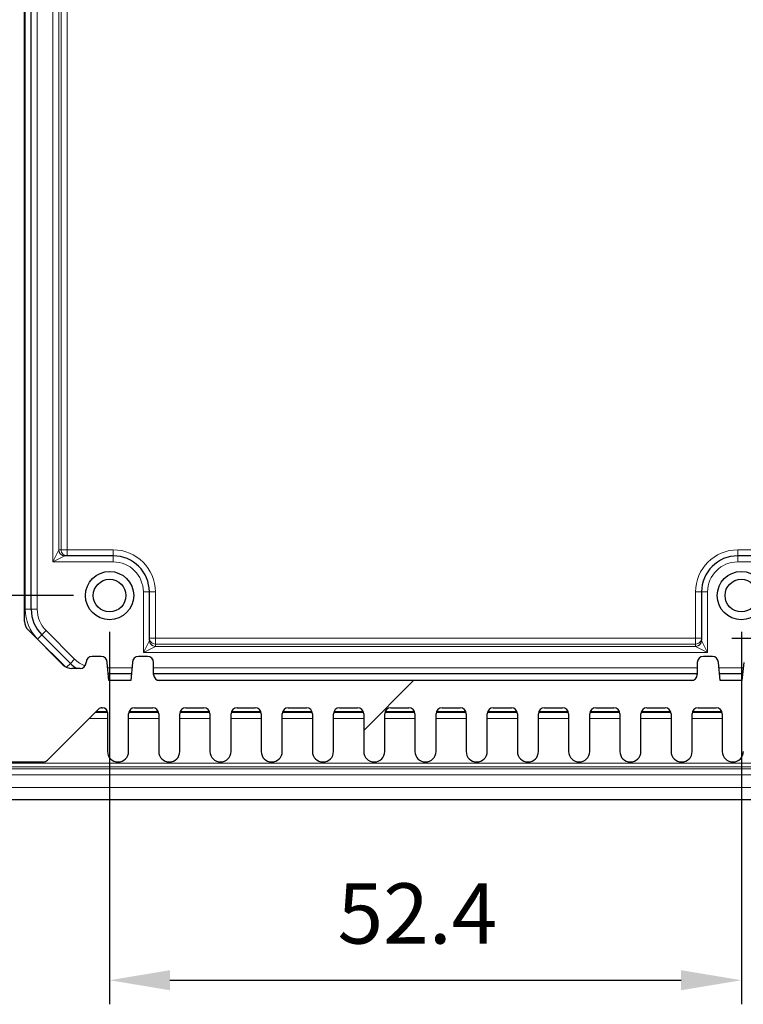
# Model space of a CAD drawing. Units: millimetres. Extents: x 5 to 292, y 5 to 205.
# Drawn here: x 117 to 134, y 118 to 142 of the extents above; entities that cross this region are included whole.
import ezdxf

# ---------------------------------------------------------------- set-up
doc = ezdxf.new("R2010")
doc.units = ezdxf.units.MM
doc.layers.add('FORMAT', color=7, linetype='Continuous')
doc.layers.add('VISIBLE_(ISO)', color=179, linetype='Continuous', lineweight=30)
doc.layers.add('VISIBLE_NARROW_(ISO)', color=179, linetype='Continuous', lineweight=15)
doc.styles.add('SLDTEXTSTYLE0', font='TXT', dxfattribs={"width": 0.7})
doc.dimstyles.new('SLDDIMSTYLE2', dxfattribs={"dimtxt": 1.428571, "dimasz": 3.556, "dimexe": 0, "dimexo": 0.0625, "dimgap": 0.357143, "dimtad": 1, "dimdec": 1, "dimlfac": 3.5, "dimrnd": 1e-09, "dimzin": 12, "dimdsep": 46, "dimtxsty": 'SLDTEXTSTYLE0', "dimblk1": 'NONE', "dimblk2": 'NONE', "dimsah": 1, "dimcen": 0.09, "dimadec": 0, "dimazin": 3, "dimtfac": 1, "dimtofl": 0, "dimtmove": 0, "dimatfit": 3, "dimldrblk": 'NONE', "dimfxl": 0, "dimfrac": 2, "dimtolj": 1, "dimtzin": 12, "dimarcsym": 0})

# ---------------------------------------------------------------- blocks, each defined once
blk = doc.blocks.new('_D_2')
at = {"layer": 'FORMAT', "color": 7}
for p, q in [((118.721, 127.083), (118.721, 118.255)), ((133.693, 127.083), (133.693, 118.255)), ((120.15, 118.826), (132.264, 118.826))]:
    blk.add_line(p, q, dxfattribs=at)
for points in [[(120.15, 119.064), (120.15, 118.588), (118.721, 118.826)], [(132.264, 119.064), (132.264, 118.588), (133.693, 118.826)]]:
    blk.add_solid(points, dxfattribs=at)
at = {"layer": 'FORMAT', "color": 7, "insert": (124.123, 121.122), "char_height": 1.4286, "attachment_point": 1, "style": 'SLDTEXTSTYLE0'}
blk.add_mtext('52.4', dxfattribs=at)
blk = doc.blocks.new('_NONE')
blk = doc.blocks.new('_D_3')
at = {"layer": 'FORMAT', "color": 7}
for p, q in [((117.864, 142.912), (109.591, 142.912)), ((110.163, 141.483), (110.163, 129.369)), ((117.864, 127.94), (109.591, 127.94))]:
    blk.add_line(p, q, dxfattribs=at)
for points in [[(109.924, 141.483), (110.401, 141.483), (110.163, 142.912)], [(109.924, 129.369), (110.401, 129.369), (110.163, 127.94)]]:
    blk.add_solid(points, dxfattribs=at)
at = {"layer": 'FORMAT', "color": 7, "insert": (107.866, 133.742), "char_height": 1.4286, "attachment_point": 1, "rotation": 90, "style": 'SLDTEXTSTYLE0'}
blk.add_mtext('52.4', dxfattribs=at)
blk = doc.blocks.new('_D_4')
at = {"layer": 'FORMAT', "color": 7}
for p, q in [((133.464, 143.917), (146.856, 143.917)), ((146.284, 142.488), (146.284, 128.364)), ((133.464, 126.935), (146.856, 126.935))]:
    blk.add_line(p, q, dxfattribs=at)
for points in [[(146.046, 142.488), (146.523, 142.488), (146.284, 143.917)], [(146.046, 128.364), (146.523, 128.364), (146.284, 126.935)]]:
    blk.add_solid(points, dxfattribs=at)
at = {"layer": 'FORMAT', "color": 7, "insert": (143.988, 133.742), "char_height": 1.4286, "attachment_point": 1, "rotation": 90, "style": 'SLDTEXTSTYLE0'}
blk.add_mtext('59.4', dxfattribs=at)

msp = doc.modelspace()

# ---------------------------------------------------------------- hatches: boundary and pattern name
h = msp.add_hatch()
h.set_pattern_fill('ANSI31', scale=14.514, style=0)
edge = h.paths.add_edge_path(flags=0)
edge.add_ellipse((133.87378597, 125.16896662), major_axis=(-0.11428571, 0), ratio=1, start_angle=225, end_angle=270)
edge.add_line((133.87378597, 125.28325233), (133.85683895, 125.28325233))
edge.add_ellipse((133.85683895, 125.16896662), major_axis=(-0.11428571, 0), ratio=1, start_angle=270, end_angle=360)
edge.add_line((133.74255324, 125.16896662), (133.74255324, 124.24753805))
edge.add_ellipse((133.49255324, 124.24753805), major_axis=(0, -0.25), ratio=1, start_angle=-90, end_angle=90, ccw=False)
edge.add_line((133.24255324, 124.24753805), (133.24255324, 125.14039519))
edge.add_ellipse((133.09969609, 125.14039519), major_axis=(-0.14285714, 0), ratio=1, start_angle=180, end_angle=270)
edge.add_line((133.09969609, 125.28325233), (132.67112466, 125.28325233))
edge.add_ellipse((132.67112466, 125.14039519), major_axis=(0, -0.14285714), ratio=1, start_angle=180, end_angle=270)
edge.add_line((132.52826752, 125.14039519), (132.52826752, 124.24753805))
edge.add_ellipse((132.27826752, 124.24753805), major_axis=(0, -0.25), ratio=1, start_angle=-90, end_angle=90, ccw=False)
edge.add_line((132.02826752, 124.24753805), (132.02826752, 125.14039519))
edge.add_ellipse((131.88541038, 125.14039519), major_axis=(-0.14285714, 0), ratio=1, start_angle=180, end_angle=270)
edge.add_line((131.88541038, 125.28325233), (131.45683895, 125.28325233))
edge.add_ellipse((131.45683895, 125.14039519), major_axis=(0, -0.14285714), ratio=1, start_angle=180, end_angle=270)
edge.add_line((131.31398181, 125.14039519), (131.31398181, 124.24753805))
edge.add_ellipse((131.06398181, 124.24753805), major_axis=(0, -0.25), ratio=1, start_angle=-90, end_angle=90, ccw=False)
edge.add_line((130.81398181, 124.24753805), (130.81398181, 125.14039519))
edge.add_ellipse((130.67112466, 125.14039519), major_axis=(-0.14285714, 0), ratio=1, start_angle=180, end_angle=270)
edge.add_line((130.67112466, 125.28325233), (130.24255324, 125.28325233))
edge.add_ellipse((130.24255324, 125.14039519), major_axis=(0, -0.14285714), ratio=1, start_angle=180, end_angle=270)
edge.add_line((130.09969609, 125.14039519), (130.09969609, 124.24753805))
edge.add_ellipse((129.84969609, 124.24753805), major_axis=(0, -0.25), ratio=1, start_angle=-90, end_angle=90, ccw=False)
edge.add_line((129.59969609, 124.24753805), (129.59969609, 125.14039519))
edge.add_ellipse((129.45683895, 125.14039519), major_axis=(-0.14285714, 0), ratio=1, start_angle=180, end_angle=270)
edge.add_line((129.45683895, 125.28325233), (129.02826752, 125.28325233))
edge.add_ellipse((129.02826752, 125.14039519), major_axis=(0, -0.14285714), ratio=1, start_angle=180, end_angle=270)
edge.add_line((128.88541038, 125.14039519), (128.88541038, 124.24753805))
edge.add_ellipse((128.63541038, 124.24753805), major_axis=(0, -0.25), ratio=1, start_angle=-90, end_angle=90, ccw=False)
edge.add_line((128.38541038, 124.24753805), (128.38541038, 125.14039519))
edge.add_ellipse((128.24255324, 125.14039519), major_axis=(-0.14285714, 0), ratio=1, start_angle=180, end_angle=270)
edge.add_line((128.24255324, 125.28325233), (127.81398181, 125.28325233))
edge.add_ellipse((127.81398181, 125.14039519), major_axis=(0, -0.14285714), ratio=1, start_angle=180, end_angle=270)
edge.add_line((127.67112466, 125.14039519), (127.67112466, 124.24753805))
edge.add_ellipse((127.42112466, 124.24753805), major_axis=(0, -0.25), ratio=1, start_angle=-90, end_angle=90, ccw=False)
edge.add_line((127.17112466, 124.24753805), (127.17112466, 125.14039519))
edge.add_ellipse((127.02826752, 125.14039519), major_axis=(-0.14285714, 0), ratio=1, start_angle=180, end_angle=270)
edge.add_line((127.02826752, 125.28325233), (126.59969609, 125.28325233))
edge.add_ellipse((126.59969609, 125.14039519), major_axis=(0, -0.14285714), ratio=1, start_angle=180, end_angle=270)
edge.add_line((126.45683895, 125.14039519), (126.45683895, 124.24753805))
edge.add_ellipse((126.20683895, 124.24753805), major_axis=(0, -0.25), ratio=1, start_angle=-90, end_angle=90, ccw=False)
edge.add_line((125.95683895, 124.24753805), (125.95683895, 125.14039519))
edge.add_ellipse((125.81398181, 125.14039519), major_axis=(-0.14285714, 0), ratio=1, start_angle=180, end_angle=270)
edge.add_line((125.81398181, 125.28325233), (125.38541038, 125.28325233))
edge.add_ellipse((125.38541038, 125.14039519), major_axis=(0, -0.14285714), ratio=1, start_angle=180, end_angle=270)
edge.add_line((125.24255324, 125.14039519), (125.24255324, 124.24753805))
edge.add_ellipse((124.99255324, 124.24753805), major_axis=(0, -0.25), ratio=1, start_angle=-90, end_angle=90, ccw=False)
edge.add_line((124.74255324, 124.24753805), (124.74255324, 125.14039519))
edge.add_ellipse((124.59969609, 125.14039519), major_axis=(-0.14285714, 0), ratio=1, start_angle=180, end_angle=270)
edge.add_line((124.59969609, 125.28325233), (124.17112466, 125.28325233))
edge.add_ellipse((124.17112466, 125.14039519), major_axis=(0, -0.14285714), ratio=1, start_angle=180, end_angle=270)
edge.add_line((124.02826752, 125.14039519), (124.02826752, 124.24753805))
edge.add_ellipse((123.77826752, 124.24753805), major_axis=(0, -0.25), ratio=1, start_angle=-90, end_angle=90, ccw=False)
edge.add_line((123.52826752, 124.24753805), (123.52826752, 125.14039519))
edge.add_ellipse((123.38541038, 125.14039519), major_axis=(-0.14285714, 0), ratio=1, start_angle=180, end_angle=270)
edge.add_line((123.38541038, 125.28325233), (122.95683895, 125.28325233))
edge.add_ellipse((122.95683895, 125.14039519), major_axis=(0, -0.14285714), ratio=1, start_angle=180, end_angle=270)
edge.add_line((122.81398181, 125.14039519), (122.81398181, 124.24753805))
edge.add_ellipse((122.56398181, 124.24753805), major_axis=(0, -0.25), ratio=1, start_angle=-90, end_angle=90, ccw=False)
edge.add_line((122.31398181, 124.24753805), (122.31398181, 125.14039519))
edge.add_ellipse((122.17112466, 125.14039519), major_axis=(-0.14285714, 0), ratio=1, start_angle=180, end_angle=270)
edge.add_line((122.17112466, 125.28325233), (121.74255324, 125.28325233))
edge.add_ellipse((121.74255324, 125.14039519), major_axis=(0, -0.14285714), ratio=1, start_angle=180, end_angle=270)
edge.add_line((121.59969609, 125.14039519), (121.59969609, 124.24753805))
edge.add_ellipse((121.34969609, 124.24753805), major_axis=(0, -0.25), ratio=1, start_angle=-90, end_angle=90, ccw=False)
edge.add_line((121.09969609, 124.24753805), (121.09969609, 125.14039519))
edge.add_ellipse((120.95683895, 125.14039519), major_axis=(-0.14285714, 0), ratio=1, start_angle=180, end_angle=270)
edge.add_line((120.95683895, 125.28325233), (120.52826752, 125.28325233))
edge.add_ellipse((120.52826752, 125.14039519), major_axis=(0, -0.14285714), ratio=1, start_angle=180, end_angle=270)
edge.add_line((120.38541038, 125.14039519), (120.38541038, 124.24753805))
edge.add_ellipse((120.13541038, 124.24753805), major_axis=(0, -0.25), ratio=1, start_angle=-90, end_angle=90, ccw=False)
edge.add_line((119.88541038, 124.24753805), (119.88541038, 125.14039519))
edge.add_ellipse((119.74255324, 125.14039519), major_axis=(-0.14285714, 0), ratio=1, start_angle=180, end_angle=270)
edge.add_line((119.74255324, 125.28325233), (119.31398181, 125.28325233))
edge.add_ellipse((119.31398181, 125.14039519), major_axis=(0, -0.14285714), ratio=1, start_angle=180, end_angle=270)
edge.add_line((119.17112466, 125.14039519), (119.17112466, 124.24753805))
edge.add_ellipse((118.92112466, 124.24753805), major_axis=(0, -0.25), ratio=1, start_angle=-90, end_angle=90, ccw=False)
edge.add_line((118.67112466, 124.24753805), (118.67112466, 125.16896662))
edge.add_ellipse((118.55683895, 125.16896662), major_axis=(0.11428571, 0), ratio=1, start_angle=0, end_angle=90)
edge.add_line((118.55683895, 125.28325233), (118.53989193, 125.28325233))
edge.add_ellipse((118.53989193, 125.16896662), major_axis=(0.0808122, 0.0808122), ratio=1, start_angle=45, end_angle=90)
edge.add_line((118.45907973, 125.24977882), (117.24868084, 124.03937994))
edge.add_ellipse((117.14766558, 124.14039519), major_axis=(0.14285714, 0), ratio=1, start_angle=270, end_angle=315, ccw=False)
edge.add_line((117.14766558, 123.99753805), (115.95226553, 123.99753805))
edge.add_ellipse((116.01140482, 124.31347929), major_axis=(-0.04733028, 0.31792479), ratio=1, start_angle=0, end_angle=160.930230686, ccw=False)
edge.add_ellipse((115.89255324, 125.11182376), major_axis=(0.07152131, 0.48041968), ratio=1, start_angle=196.935158594, end_angle=450)
edge.add_ellipse((115.09420877, 125.23067535), major_axis=(0.0591393, -0.31594124), ratio=1, start_angle=-90, end_angle=70.930230686, ccw=False)
edge.add_line((114.77826752, 125.17153605), (114.77826752, 126.72411056))
edge.add_ellipse((114.92112466, 126.72411056), major_axis=(-0.10101525, -0.10101525), ratio=1, start_angle=270, end_angle=315, ccw=False)
edge.add_line((114.82010941, 126.82512582), (115.75316239, 127.7581788))
edge.add_ellipse((115.69255324, 127.81878795), major_axis=(0, 0.08571429), ratio=1, start_angle=225, end_angle=270)
edge.add_line((115.77826752, 127.81878795), (115.77826752, 128.41182376))
edge.add_ellipse((115.86398181, 128.41182376), major_axis=(-0.08571429, 0), ratio=1, start_angle=270, end_angle=360, ccw=False)
edge.add_line((115.86398181, 128.49753805), (116.06398181, 128.49753805))
edge.add_line((116.06398181, 128.49753805), (116.06398181, 142.35468091))
edge.add_line((116.06398181, 142.35468091), (115.86398181, 142.35468091))
edge.add_ellipse((115.86398181, 142.44039519), major_axis=(0, -0.08571429), ratio=1, start_angle=270, end_angle=360, ccw=False)
edge.add_line((115.77826752, 142.44039519), (115.77826752, 143.03343101))
edge.add_ellipse((115.69255324, 143.03343101), major_axis=(-0.06060915, 0.06060915), ratio=1, start_angle=225, end_angle=270)
edge.add_line((115.75316239, 143.09404016), (114.82010941, 144.02709314))
edge.add_ellipse((114.92112466, 144.12810839), major_axis=(0, -0.14285714), ratio=1, start_angle=270, end_angle=315, ccw=False)
edge.add_line((114.77826752, 144.12810839), (114.77826752, 145.6806829))
edge.add_ellipse((115.09420877, 145.6215436), major_axis=(-0.04733028, 0.31792479), ratio=1, start_angle=-90, end_angle=70.930230686, ccw=False)
edge.add_ellipse((115.89255324, 145.74039519), major_axis=(0.48041968, -0.07152131), ratio=1, start_angle=196.935158594, end_angle=450)
edge.add_ellipse((116.01140482, 146.53873966), major_axis=(-0.0591393, 0.31594124), ratio=1, start_angle=0, end_angle=160.930230686, ccw=False)
edge.add_line((115.95226553, 146.85468091), (117.14766558, 146.85468091))
edge.add_ellipse((117.14766558, 146.71182376), major_axis=(0.10101525, 0.10101525), ratio=1, start_angle=0, end_angle=45, ccw=False)
edge.add_line((117.24868084, 146.81283902), (118.45907973, 145.60244013))
edge.add_ellipse((118.53989193, 145.68325233), major_axis=(0.11428571, 0), ratio=1, start_angle=225, end_angle=270)
edge.add_line((118.53989193, 145.56896662), (118.55683895, 145.56896662))
edge.add_ellipse((118.55683895, 145.68325233), major_axis=(0, 0.11428571), ratio=1, start_angle=180, end_angle=270)
edge.add_line((118.67112466, 145.68325233), (118.67112466, 146.60468091))
edge.add_ellipse((118.92112466, 146.60468091), major_axis=(0.25, 0), ratio=1, start_angle=0, end_angle=180, ccw=False)
edge.add_line((119.17112466, 146.60468091), (119.17112466, 145.71182376))
edge.add_ellipse((119.31398181, 145.71182376), major_axis=(0.14285714, 0), ratio=1, start_angle=180, end_angle=270)
edge.add_line((119.31398181, 145.56896662), (119.74255324, 145.56896662))
edge.add_ellipse((119.74255324, 145.71182376), major_axis=(0.14285714, 0), ratio=1, start_angle=270, end_angle=360)
edge.add_line((119.88541038, 145.71182376), (119.88541038, 146.60468091))
edge.add_ellipse((120.13541038, 146.60468091), major_axis=(0.25, 0), ratio=1, start_angle=0, end_angle=180, ccw=False)
edge.add_line((120.38541038, 146.60468091), (120.38541038, 145.71182376))
edge.add_ellipse((120.52826752, 145.71182376), major_axis=(-0.14285714, 0), ratio=1, start_angle=0, end_angle=90)
edge.add_line((120.52826752, 145.56896662), (120.95683895, 145.56896662))
edge.add_ellipse((120.95683895, 145.71182376), major_axis=(0.14285714, 0), ratio=1, start_angle=270, end_angle=360)
edge.add_line((121.09969609, 145.71182376), (121.09969609, 146.60468091))
edge.add_ellipse((121.34969609, 146.60468091), major_axis=(0.25, 0), ratio=1, start_angle=0, end_angle=180, ccw=False)
edge.add_line((121.59969609, 146.60468091), (121.59969609, 145.71182376))
edge.add_ellipse((121.74255324, 145.71182376), major_axis=(0.14285714, 0), ratio=1, start_angle=180, end_angle=270)
edge.add_line((121.74255324, 145.56896662), (122.17112466, 145.56896662))
edge.add_ellipse((122.17112466, 145.71182376), major_axis=(0.14285714, 0), ratio=1, start_angle=270, end_angle=360)
edge.add_line((122.31398181, 145.71182376), (122.31398181, 146.60468091))
edge.add_ellipse((122.56398181, 146.60468091), major_axis=(0.25, 0), ratio=1, start_angle=0, end_angle=180, ccw=False)
edge.add_line((122.81398181, 146.60468091), (122.81398181, 145.71182376))
edge.add_ellipse((122.95683895, 145.71182376), major_axis=(-0.14285714, 0), ratio=1, start_angle=0, end_angle=90)
edge.add_line((122.95683895, 145.56896662), (123.38541038, 145.56896662))
edge.add_ellipse((123.38541038, 145.71182376), major_axis=(0.14285714, 0), ratio=1, start_angle=270, end_angle=360)
edge.add_line((123.52826752, 145.71182376), (123.52826752, 146.60468091))
edge.add_ellipse((123.77826752, 146.60468091), major_axis=(0.25, 0), ratio=1, start_angle=0, end_angle=180, ccw=False)
edge.add_line((124.02826752, 146.60468091), (124.02826752, 145.71182376))
edge.add_ellipse((124.17112466, 145.71182376), major_axis=(-0.14285714, 0), ratio=1, start_angle=0, end_angle=90)
edge.add_line((124.17112466, 145.56896662), (124.59969609, 145.56896662))
edge.add_ellipse((124.59969609, 145.71182376), major_axis=(0.14285714, 0), ratio=1, start_angle=270, end_angle=360)
edge.add_line((124.74255324, 145.71182376), (124.74255324, 146.60468091))
edge.add_ellipse((124.99255324, 146.60468091), major_axis=(0.25, 0), ratio=1, start_angle=0, end_angle=180, ccw=False)
edge.add_line((125.24255324, 146.60468091), (125.24255324, 145.71182376))
edge.add_ellipse((125.38541038, 145.71182376), major_axis=(0.14285714, 0), ratio=1, start_angle=180, end_angle=270)
edge.add_line((125.38541038, 145.56896662), (125.81398181, 145.56896662))
edge.add_ellipse((125.81398181, 145.71182376), major_axis=(0, -0.14285714), ratio=1, start_angle=0, end_angle=90)
edge.add_line((125.95683895, 145.71182376), (125.95683895, 146.60468091))
edge.add_ellipse((126.20683895, 146.60468091), major_axis=(0.25, 0), ratio=1, start_angle=0, end_angle=180, ccw=False)
edge.add_line((126.45683895, 146.60468091), (126.45683895, 145.71182376))
edge.add_ellipse((126.59969609, 145.71182376), major_axis=(-0.14285714, 0), ratio=1, start_angle=0, end_angle=90)
edge.add_line((126.59969609, 145.56896662), (127.02826752, 145.56896662))
edge.add_ellipse((127.02826752, 145.71182376), major_axis=(0.14285714, 0), ratio=1, start_angle=270, end_angle=360)
edge.add_line((127.17112466, 145.71182376), (127.17112466, 146.60468091))
edge.add_ellipse((127.42112466, 146.60468091), major_axis=(0.25, 0), ratio=1, start_angle=0, end_angle=180, ccw=False)
edge.add_line((127.67112466, 146.60468091), (127.67112466, 145.71182376))
edge.add_ellipse((127.81398181, 145.71182376), major_axis=(0.14285714, 0), ratio=1, start_angle=180, end_angle=270)
edge.add_line((127.81398181, 145.56896662), (128.24255324, 145.56896662))
edge.add_ellipse((128.24255324, 145.71182376), major_axis=(0.14285714, 0), ratio=1, start_angle=270, end_angle=360)
edge.add_line((128.38541038, 145.71182376), (128.38541038, 146.60468091))
edge.add_ellipse((128.63541038, 146.60468091), major_axis=(0.25, 0), ratio=1, start_angle=0, end_angle=180, ccw=False)
edge.add_line((128.88541038, 146.60468091), (128.88541038, 145.71182376))
edge.add_ellipse((129.02826752, 145.71182376), major_axis=(0.14285714, 0), ratio=1, start_angle=180, end_angle=270)
edge.add_line((129.02826752, 145.56896662), (129.45683895, 145.56896662))
edge.add_ellipse((129.45683895, 145.71182376), major_axis=(0.14285714, 0), ratio=1, start_angle=270, end_angle=360)
edge.add_line((129.59969609, 145.71182376), (129.59969609, 146.60468091))
edge.add_ellipse((129.84969609, 146.60468091), major_axis=(0.25, 0), ratio=1, start_angle=0, end_angle=180, ccw=False)
edge.add_line((130.09969609, 146.60468091), (130.09969609, 145.71182376))
edge.add_ellipse((130.24255324, 145.71182376), major_axis=(-0.14285714, 0), ratio=1, start_angle=0, end_angle=90)
edge.add_line((130.24255324, 145.56896662), (130.67112466, 145.56896662))
edge.add_ellipse((130.67112466, 145.71182376), major_axis=(0.14285714, 0), ratio=1, start_angle=270, end_angle=360)
edge.add_line((130.81398181, 145.71182376), (130.81398181, 146.60468091))
edge.add_ellipse((131.06398181, 146.60468091), major_axis=(0.25, 0), ratio=1, start_angle=0, end_angle=180, ccw=False)
edge.add_line((131.31398181, 146.60468091), (131.31398181, 145.71182376))
edge.add_ellipse((131.45683895, 145.71182376), major_axis=(-0.14285714, 0), ratio=1, start_angle=0, end_angle=90)
edge.add_line((131.45683895, 145.56896662), (131.88541038, 145.56896662))
edge.add_ellipse((131.88541038, 145.71182376), major_axis=(0.14285714, 0), ratio=1, start_angle=270, end_angle=360)
edge.add_line((132.02826752, 145.71182376), (132.02826752, 146.60468091))
edge.add_ellipse((132.27826752, 146.60468091), major_axis=(0.25, 0), ratio=1, start_angle=0, end_angle=180, ccw=False)
edge.add_line((132.52826752, 146.60468091), (132.52826752, 145.71182376))
edge.add_ellipse((132.67112466, 145.71182376), major_axis=(0, -0.14285714), ratio=1, start_angle=270, end_angle=360)
edge.add_line((132.67112466, 145.56896662), (133.09969609, 145.56896662))
edge.add_ellipse((133.09969609, 145.71182376), major_axis=(0.14285714, 0), ratio=1, start_angle=270, end_angle=360)
edge.add_line((133.24255324, 145.71182376), (133.24255324, 146.60468091))
edge.add_ellipse((133.49255324, 146.60468091), major_axis=(0.25, 0), ratio=1, start_angle=0, end_angle=180, ccw=False)
edge.add_line((133.74255324, 146.60468091), (133.74255324, 145.68325233))
edge.add_ellipse((133.85683895, 145.68325233), major_axis=(-0.11428571, 0), ratio=1, start_angle=0, end_angle=90)
edge.add_line((133.85683895, 145.56896662), (133.87378597, 145.56896662))
edge.add_ellipse((133.87378597, 145.68325233), major_axis=(0.0808122, 0.0808122), ratio=1, start_angle=225, end_angle=270)
edge.add_line((133.95459818, 145.60244013), (135.16499706, 146.81283902))
edge.add_ellipse((135.26601232, 146.71182376), major_axis=(-0.14285714, 0), ratio=1, start_angle=270, end_angle=315, ccw=False)
edge.add_line((135.26601232, 146.85468091), (136.46141237, 146.85468091))
edge.add_ellipse((136.40227308, 146.53873966), major_axis=(0.31792479, 0.04733028), ratio=1, start_angle=-90, end_angle=70.930230686, ccw=False)
edge.add_ellipse((136.52112466, 145.74039519), major_axis=(0.48041968, -0.07152131), ratio=1, start_angle=106.935158594, end_angle=360)
edge.add_ellipse((137.31946913, 145.6215436), major_axis=(0.31594124, 0.0591393), ratio=1, start_angle=0, end_angle=160.930230686, ccw=False)
edge.add_line((137.63541038, 145.6806829), (137.63541038, 144.12810839))
edge.add_ellipse((137.49255324, 144.12810839), major_axis=(0.10101525, 0.10101525), ratio=1, start_angle=270, end_angle=315, ccw=False)
edge.add_line((137.59356849, 144.02709314), (136.66051551, 143.09404016))
edge.add_ellipse((136.72112466, 143.03343101), major_axis=(0, -0.08571429), ratio=1, start_angle=225, end_angle=270)
edge.add_line((136.63541038, 143.03343101), (136.63541038, 142.44039519))
edge.add_ellipse((136.54969609, 142.44039519), major_axis=(0, -0.08571429), ratio=1, start_angle=0, end_angle=90, ccw=False)
edge.add_line((136.54969609, 142.35468091), (136.34969609, 142.35468091))
edge.add_line((136.34969609, 142.35468091), (136.34969609, 128.49753805))
edge.add_line((136.34969609, 128.49753805), (136.54969609, 128.49753805))
edge.add_ellipse((136.54969609, 128.41182376), major_axis=(0, 0.08571429), ratio=1, start_angle=-90, end_angle=0, ccw=False)
edge.add_line((136.63541038, 128.41182376), (136.63541038, 127.81878795))
edge.add_ellipse((136.72112466, 127.81878795), major_axis=(0.06060915, -0.06060915), ratio=1, start_angle=225, end_angle=270)
edge.add_line((136.66051551, 127.7581788), (137.59356849, 126.82512582))
edge.add_ellipse((137.49255324, 126.72411056), major_axis=(0, 0.14285714), ratio=1, start_angle=270, end_angle=315, ccw=False)
edge.add_line((137.63541038, 126.72411056), (137.63541038, 125.17153605))
edge.add_ellipse((137.31946913, 125.23067535), major_axis=(-0.31792479, -0.04733028), ratio=1, start_angle=0, end_angle=160.930230686, ccw=False)
edge.add_ellipse((136.52112466, 125.11182376), major_axis=(-0.07152131, -0.48041968), ratio=1, start_angle=106.935158594, end_angle=360)
edge.add_ellipse((136.40227308, 124.31347929), major_axis=(0.0591393, -0.31594124), ratio=1, start_angle=0, end_angle=160.930230686, ccw=False)
edge.add_line((136.46141237, 123.99753805), (135.26601232, 123.99753805))
edge.add_ellipse((135.26601232, 124.14039519), major_axis=(0.10101525, -0.10101525), ratio=1, start_angle=270, end_angle=315, ccw=False)
edge.add_line((135.16499706, 124.03937994), (133.95459818, 125.24977882))
edge = h.paths.add_edge_path(flags=0)
edge.add_line((134.58849222, 144.64039519), (134.39255324, 144.64039519))
edge.add_ellipse((134.39255324, 144.49753805), major_axis=(0, 0.14285714), ratio=1, start_angle=0, end_angle=90)
edge.add_ellipse((134.10683895, 144.49753805), major_axis=(0.14285714, 0), ratio=1, start_angle=-90, end_angle=0, ccw=False)
edge.add_line((134.10683895, 144.35468091), (133.89255324, 144.35468091))
edge.add_ellipse((133.89255324, 144.49753805), major_axis=(0, -0.14285714), ratio=1, start_angle=-90, end_angle=0, ccw=False)
edge.add_line((133.74969609, 144.49753805), (133.70683895, 144.92610948))
edge.add_line((133.70683895, 144.92610948), (133.19255324, 144.92610948))
edge.add_line((133.19255324, 144.92610948), (133.14969609, 144.49753805))
edge.add_ellipse((133.00683895, 144.49753805), major_axis=(0.14285714, 0), ratio=1, start_angle=-90, end_angle=0, ccw=False)
edge.add_line((133.00683895, 144.35468091), (132.79255324, 144.35468091))
edge.add_ellipse((132.79255324, 144.49753805), major_axis=(-0.14285714, 0), ratio=1, start_angle=0, end_angle=90, ccw=False)
edge.add_line((132.64969609, 144.49753805), (132.64969609, 144.78325233))
edge.add_ellipse((132.50683895, 144.78325233), major_axis=(0, 0.14285714), ratio=1, start_angle=270, end_angle=360)
edge.add_line((132.50683895, 144.92610948), (119.90683895, 144.92610948))
edge.add_ellipse((119.90683895, 144.78325233), major_axis=(0, 0.14285714), ratio=1, start_angle=0, end_angle=90)
edge.add_line((119.76398181, 144.78325233), (119.76398181, 144.49753805))
edge.add_ellipse((119.62112466, 144.49753805), major_axis=(0.14285714, 0), ratio=1, start_angle=270, end_angle=360, ccw=False)
edge.add_line((119.62112466, 144.35468091), (119.40683895, 144.35468091))
edge.add_ellipse((119.40683895, 144.49753805), major_axis=(-0.14285714, 0), ratio=1, start_angle=0, end_angle=90, ccw=False)
edge.add_line((119.26398181, 144.49753805), (119.22112466, 144.92610948))
edge.add_line((119.22112466, 144.92610948), (118.70683895, 144.92610948))
edge.add_line((118.70683895, 144.92610948), (118.66398181, 144.49753805))
edge.add_ellipse((118.52112466, 144.49753805), major_axis=(0.14285714, 0), ratio=1, start_angle=270, end_angle=360, ccw=False)
edge.add_line((118.52112466, 144.35468091), (118.30683895, 144.35468091))
edge.add_ellipse((118.30683895, 144.49753805), major_axis=(0, -0.14285714), ratio=1, start_angle=270, end_angle=360, ccw=False)
edge.add_ellipse((118.02112466, 144.49753805), major_axis=(0, 0.14285714), ratio=1, start_angle=270, end_angle=360)
edge.add_line((118.02112466, 144.64039519), (117.82518568, 144.64039519))
edge.add_ellipse((117.82518568, 144.35468091), major_axis=(0.20203051, 0.20203051), ratio=1, start_angle=45, end_angle=90)
edge.add_line((117.62315517, 144.55671141), (116.79052273, 143.72407897))
edge.add_ellipse((116.99255324, 143.52204846), major_axis=(0, -0.28571429), ratio=1, start_angle=225, end_angle=270)
edge.add_line((116.70683895, 143.52204846), (116.70683895, 127.33017049))
edge.add_ellipse((116.99255324, 127.33017049), major_axis=(-0.20203051, -0.20203051), ratio=1, start_angle=315, end_angle=360)
edge.add_line((116.79052273, 127.12813999), (117.62315517, 126.29550754))
edge.add_ellipse((117.82518568, 126.49753805), major_axis=(0.28571429, 0), ratio=1, start_angle=225, end_angle=270)
edge.add_line((117.82518568, 126.21182376), (118.02112466, 126.21182376))
edge.add_ellipse((118.02112466, 126.35468091), major_axis=(0, 0.14285714), ratio=1, start_angle=180, end_angle=270)
edge.add_ellipse((118.30683895, 126.35468091), major_axis=(-0.14285714, 0), ratio=1, start_angle=-90, end_angle=0, ccw=False)
edge.add_line((118.30683895, 126.49753805), (118.52112466, 126.49753805))
edge.add_ellipse((118.52112466, 126.35468091), major_axis=(0, 0.14285714), ratio=1, start_angle=270, end_angle=360, ccw=False)
edge.add_line((118.66398181, 126.35468091), (118.70683895, 125.92610948))
edge.add_line((118.70683895, 125.92610948), (119.22112466, 125.92610948))
edge.add_line((119.22112466, 125.92610948), (119.26398181, 126.35468091))
edge.add_ellipse((119.40683895, 126.35468091), major_axis=(-0.14285714, 0), ratio=1, start_angle=270, end_angle=360, ccw=False)
edge.add_line((119.40683895, 126.49753805), (119.62112466, 126.49753805))
edge.add_ellipse((119.62112466, 126.35468091), major_axis=(0, 0.14285714), ratio=1, start_angle=270, end_angle=360, ccw=False)
edge.add_line((119.76398181, 126.35468091), (119.76398181, 126.06896662))
edge.add_ellipse((119.90683895, 126.06896662), major_axis=(0.14285714, 0), ratio=1, start_angle=180, end_angle=270)
edge.add_line((119.90683895, 125.92610948), (132.50683895, 125.92610948))
edge.add_ellipse((132.50683895, 126.06896662), major_axis=(0, 0.14285714), ratio=1, start_angle=180, end_angle=270)
edge.add_line((132.64969609, 126.06896662), (132.64969609, 126.35468091))
edge.add_ellipse((132.79255324, 126.35468091), major_axis=(-0.14285714, 0), ratio=1, start_angle=270, end_angle=360, ccw=False)
edge.add_line((132.79255324, 126.49753805), (133.00683895, 126.49753805))
edge.add_ellipse((133.00683895, 126.35468091), major_axis=(0, 0.14285714), ratio=1, start_angle=270, end_angle=360, ccw=False)
edge.add_line((133.14969609, 126.35468091), (133.19255324, 125.92610948))
edge.add_line((133.19255324, 125.92610948), (133.70683895, 125.92610948))
edge.add_line((133.70683895, 125.92610948), (133.74969609, 126.35468091))
edge.add_ellipse((133.89255324, 126.35468091), major_axis=(-0.14285714, 0), ratio=1, start_angle=-90, end_angle=0, ccw=False)
edge.add_line((133.89255324, 126.49753805), (134.10683895, 126.49753805))
edge.add_ellipse((134.10683895, 126.35468091), major_axis=(0, 0.14285714), ratio=1, start_angle=270, end_angle=360, ccw=False)
edge.add_ellipse((134.39255324, 126.35468091), major_axis=(0.14285714, 0), ratio=1, start_angle=180, end_angle=270)
edge.add_line((134.39255324, 126.21182376), (134.58849222, 126.21182376))
edge.add_ellipse((134.58849222, 126.49753805), major_axis=(-0.20203051, -0.20203051), ratio=1, start_angle=45, end_angle=90)
edge.add_line((134.79052273, 126.29550754), (135.62315517, 127.12813999))
edge.add_ellipse((135.42112466, 127.33017049), major_axis=(0, 0.28571429), ratio=1, start_angle=225, end_angle=270)
edge.add_line((135.70683895, 127.33017049), (135.70683895, 143.52204846))
edge.add_ellipse((135.42112466, 143.52204846), major_axis=(0.20203051, 0.20203051), ratio=1, start_angle=315, end_angle=360)
edge.add_line((135.62315517, 143.72407897), (134.79052273, 144.55671141))
edge.add_ellipse((134.58849222, 144.35468091), major_axis=(-0.28571429, 0), ratio=1, start_angle=225, end_angle=270)

# ---------------------------------------------------------------- linework, layer by layer
at = {"layer": 'VISIBLE_(ISO)', "color": 7}
for p, q in [((116.70683895, 127.33017049), (116.70683895, 143.52204846)), ((116.86398181, 127.61700207), (116.86398181, 143.23521688)), ((118.80683895, 128.88325233), (117.66134757, 128.88325233)), ((134.75233033, 128.88325233), (133.60683895, 128.88325233)), ((119.66398181, 126.88061809), (119.66398181, 128.02610948)), ((132.74969609, 128.02610948), (132.74969609, 126.88061809)), ((117.62315517, 126.29550754), (116.79052273, 127.12813999)), ((117.79164002, 126.33430366), (117.11503314, 127.01091055)), ((118.52112466, 126.49753805), (118.30683895, 126.49753805)), ((119.62112466, 126.49753805), (119.40683895, 126.49753805)), ((133.00683895, 126.49753805), (132.79255324, 126.49753805)), ((118.70683895, 125.92610948), (118.66398181, 126.35468091)), ((119.26398181, 126.35468091), (119.22112466, 125.92610948)), ((119.76398181, 126.06896662), (119.76398181, 126.35468091)), ((132.64969609, 126.35468091), (132.64969609, 126.06896662)), ((133.19255324, 125.92610948), (133.14969609, 126.35468091)), ((133.74969609, 126.35468091), (133.70683895, 125.92610948)), ((118.02112466, 126.21182376), (117.82518568, 126.21182376)), ((119.23683895, 126.08325233), (118.69112466, 126.08325233)), ((132.64969609, 126.08325233), (119.76398181, 126.08325233)), ((133.72255324, 126.08325233), (133.17683895, 126.08325233)), ((119.22112466, 125.92610948), (118.70683895, 125.92610948)), ((132.50683895, 125.92610948), (119.90683895, 125.92610948)), ((133.70683895, 125.92610948), (133.19255324, 125.92610948)), ((117.24868084, 124.03937994), (118.45907973, 125.24977882)), ((118.67112466, 125.16896662), (118.37826752, 125.16896662)), ((118.40683895, 125.19753805), (118.66749562, 125.19753805)), ((118.53989193, 125.28325233), (118.55683895, 125.28325233)), ((118.67112466, 125.16896662), (118.67112466, 124.24753805)), ((119.17112466, 124.24753805), (119.17112466, 125.14039519)), ((119.88252408, 125.16896662), (119.17401096, 125.16896662)), ((119.18305107, 125.19753805), (119.87348397, 125.19753805)), ((119.31398181, 125.28325233), (119.74255324, 125.28325233)), ((119.88541038, 125.14039519), (119.88541038, 124.24753805)), ((120.38541038, 124.24753805), (120.38541038, 125.14039519)), ((121.09680979, 125.16896662), (120.38829668, 125.16896662)), ((120.39733679, 125.19753805), (121.08776968, 125.19753805)), ((120.52826752, 125.28325233), (120.95683895, 125.28325233)), ((121.09969609, 125.14039519), (121.09969609, 124.24753805)), ((121.59969609, 124.24753805), (121.59969609, 125.14039519)), ((122.31109551, 125.16896662), (121.60258239, 125.16896662)), ((121.6116225, 125.19753805), (122.3020554, 125.19753805)), ((121.74255324, 125.28325233), (122.17112466, 125.28325233)), ((122.31398181, 125.14039519), (122.31398181, 124.24753805)), ((122.81398181, 124.24753805), (122.81398181, 125.14039519)), ((123.52538122, 125.16896662), (122.81686811, 125.16896662)), ((122.82590822, 125.19753805), (123.51634111, 125.19753805)), ((122.95683895, 125.28325233), (123.38541038, 125.28325233)), ((123.52826752, 125.14039519), (123.52826752, 124.24753805)), ((124.02826752, 124.24753805), (124.02826752, 125.14039519)), ((124.73966694, 125.16896662), (124.03115382, 125.16896662)), ((124.04019393, 125.19753805), (124.73062683, 125.19753805)), ((124.17112466, 125.28325233), (124.59969609, 125.28325233)), ((124.74255324, 125.14039519), (124.74255324, 124.24753805)), ((125.24255324, 124.24753805), (125.24255324, 125.14039519)), ((125.95395265, 125.16896662), (125.24543954, 125.16896662)), ((125.25447964, 125.19753805), (125.94491254, 125.19753805)), ((125.38541038, 125.28325233), (125.81398181, 125.28325233)), ((125.95683895, 125.14039519), (125.95683895, 124.24753805)), ((126.45683895, 124.24753805), (126.45683895, 125.14039519)), ((127.16823836, 125.16896662), (126.45972525, 125.16896662)), ((126.46876536, 125.19753805), (127.15919826, 125.19753805)), ((126.59969609, 125.28325233), (127.02826752, 125.28325233)), ((127.17112466, 125.14039519), (127.17112466, 124.24753805)), ((127.67112466, 124.24753805), (127.67112466, 125.14039519)), ((128.38252408, 125.16896662), (127.67401096, 125.16896662)), ((127.68305107, 125.19753805), (128.37348397, 125.19753805)), ((127.81398181, 125.28325233), (128.24255324, 125.28325233)), ((128.38541038, 125.14039519), (128.38541038, 124.24753805)), ((128.88541038, 124.24753805), (128.88541038, 125.14039519)), ((129.59680979, 125.16896662), (128.88829668, 125.16896662)), ((128.89733679, 125.19753805), (129.58776968, 125.19753805)), ((129.02826752, 125.28325233), (129.45683895, 125.28325233)), ((129.59969609, 125.14039519), (129.59969609, 124.24753805)), ((130.09969609, 124.24753805), (130.09969609, 125.14039519)), ((130.81109551, 125.16896662), (130.10258239, 125.16896662)), ((130.1116225, 125.19753805), (130.8020554, 125.19753805)), ((130.24255324, 125.28325233), (130.67112466, 125.28325233)), ((130.81398181, 125.14039519), (130.81398181, 124.24753805)), ((131.31398181, 124.24753805), (131.31398181, 125.14039519)), ((132.02538122, 125.16896662), (131.31686811, 125.16896662)), ((131.32590822, 125.19753805), (132.01634111, 125.19753805)), ((131.45683895, 125.28325233), (131.88541038, 125.28325233)), ((132.02826752, 125.14039519), (132.02826752, 124.24753805)), ((132.52826752, 124.24753805), (132.52826752, 125.14039519)), ((133.23966694, 125.16896662), (132.53115382, 125.16896662)), ((132.54019393, 125.19753805), (133.23062683, 125.19753805)), ((132.67112466, 125.28325233), (133.09969609, 125.28325233)), ((133.24255324, 125.14039519), (133.24255324, 124.24753805)), ((115.95226553, 123.99753805), (117.14766558, 123.99753805)), ((115.31629427, 123.10768957), (137.09738363, 123.10768957))]:
    msp.add_line(p, q, dxfattribs=at)
for centre, radius in [((118.72112466, 127.94039519), 0.57142857), ((133.69255324, 127.94039519), 0.57142857), ((118.72112466, 127.94039519), 0.38571429), ((133.69255324, 127.94039519), 0.38571429)]:
    msp.add_circle(centre, radius, dxfattribs=at)
for centre, radius, start, end in [((118.80683895, 128.02610948), 0.85714286, 360, 90), ((133.60683895, 128.02610948), 0.85714286, 90, 180), ((117.72112466, 127.61700207), 0.85714286, 180, 225), ((116.99255324, 127.33017049), 0.28571429, 180, 225), ((118.30683895, 126.35468091), 0.14285714, 90, 180), ((118.52112466, 126.35468091), 0.14285714, 0, 90), ((119.40683895, 126.35468091), 0.14285714, 90, 180), ((119.62112466, 126.35468091), 0.14285714, 0, 90), ((132.79255324, 126.35468091), 0.14285714, 90, 180), ((133.00683895, 126.35468091), 0.14285714, 0, 90), ((117.82518568, 126.49753805), 0.28571429, 225, 270), ((118.39773155, 126.94039519), 0.85714286, 225, 238.211669383), ((118.02112466, 126.35468091), 0.14285714, 270, 360), ((119.90683895, 126.06896662), 0.14285714, 180, 270), ((132.50683895, 126.06896662), 0.14285714, 270, 360), ((118.53989193, 125.16896662), 0.11428571, 90, 135), ((118.55683895, 125.16896662), 0.11428571, 0, 90), ((119.31398181, 125.14039519), 0.14285714, 90, 180), ((119.74255324, 125.14039519), 0.14285714, 0, 90), ((120.52826752, 125.14039519), 0.14285714, 90, 180), ((120.95683895, 125.14039519), 0.14285714, 0, 90), ((121.74255324, 125.14039519), 0.14285714, 90, 180), ((122.17112466, 125.14039519), 0.14285714, 0, 90), ((122.95683895, 125.14039519), 0.14285714, 90, 180), ((123.38541038, 125.14039519), 0.14285714, 0, 90), ((124.17112466, 125.14039519), 0.14285714, 90, 180), ((124.59969609, 125.14039519), 0.14285714, 0, 90), ((125.38541038, 125.14039519), 0.14285714, 90, 180), ((125.81398181, 125.14039519), 0.14285714, 0, 90), ((126.59969609, 125.14039519), 0.14285714, 90, 180), ((127.02826752, 125.14039519), 0.14285714, 0, 90), ((127.81398181, 125.14039519), 0.14285714, 90, 180), ((128.24255324, 125.14039519), 0.14285714, 0, 90), ((129.02826752, 125.14039519), 0.14285714, 90, 180), ((129.45683895, 125.14039519), 0.14285714, 0, 90), ((130.24255324, 125.14039519), 0.14285714, 90, 180), ((130.67112466, 125.14039519), 0.14285714, 0, 90), ((131.45683895, 125.14039519), 0.14285714, 90, 180), ((131.88541038, 125.14039519), 0.14285714, 0, 90), ((132.67112466, 125.14039519), 0.14285714, 90, 180), ((133.09969609, 125.14039519), 0.14285714, 0, 90), ((118.92112466, 124.24753805), 0.25, 180, 0), ((120.13541038, 124.24753805), 0.25, 180, 0), ((121.34969609, 124.24753805), 0.25, 180, 0), ((122.56398181, 124.24753805), 0.25, 180, 0), ((123.77826752, 124.24753805), 0.25, 180, 0), ((124.99255324, 124.24753805), 0.25, 180, 0), ((126.20683895, 124.24753805), 0.25, 180, 0), ((127.42112466, 124.24753805), 0.25, 180, 0), ((128.63541038, 124.24753805), 0.25, 180, 0), ((129.84969609, 124.24753805), 0.25, 180, 0), ((131.06398181, 124.24753805), 0.25, 180, 0), ((132.27826752, 124.24753805), 0.25, 180, 0), ((133.49255324, 124.24753805), 0.25, 180, 0), ((117.14766558, 124.14039519), 0.14285714, 270, 315)]:
    msp.add_arc(centre, radius, start, end, dxfattribs=at)
at = {"layer": 'VISIBLE_NARROW_(ISO)', "color": 7}
for p, q in [((116.72112466, 143.23521688), (116.72112466, 127.61700207)), ((117.00683895, 127.61700207), (117.00683895, 143.23521688)), ((117.37545912, 142.11182376), (117.37545912, 128.74039519)), ((117.51822924, 141.82628353), (117.51822924, 129.02593543)), ((117.57345294, 141.82610948), (117.57345294, 129.02610948)), ((117.71622306, 129.02610948), (117.71622306, 141.82610948)), ((117.37545912, 128.74039519), (117.51822924, 129.02593543)), ((117.66099936, 128.88316531), (117.37545912, 128.74039519)), ((117.57345294, 129.02610948), (117.51857745, 129.02610948)), ((117.71622306, 129.02610948), (117.57345294, 129.02610948)), ((117.71622306, 128.88325233), (117.71622306, 129.02610948)), ((118.80683895, 129.02610948), (117.71622306, 129.02610948)), ((118.80683895, 129.02610948), (118.80683895, 128.88325233)), ((118.80683895, 128.74039519), (118.80683895, 128.88325233)), ((134.69745484, 129.02610948), (133.60683895, 129.02610948)), ((133.60683895, 129.02610948), (133.60683895, 128.88325233)), ((133.60683895, 128.88325233), (133.60683895, 128.74039519)), ((117.37545912, 128.74039519), (118.80683895, 128.74039519)), ((133.60683895, 128.74039519), (135.03821878, 128.74039519)), ((119.52112466, 128.02610948), (119.52112466, 126.59472965)), ((119.52112466, 128.02610948), (119.66398181, 128.02610948)), ((119.80683895, 128.02610948), (119.66398181, 128.02610948)), ((119.80683895, 126.93549359), (119.80683895, 128.02610948)), ((132.60683895, 128.02610948), (132.74969609, 128.02610948)), ((132.60683895, 128.02610948), (132.60683895, 126.93549359)), ((132.74969609, 128.02610948), (132.89255324, 128.02610948)), ((132.89255324, 126.59472965), (132.89255324, 128.02610948)), ((116.86398181, 127.61700207), (116.72112466, 127.61700207)), ((117.00683895, 127.61700207), (116.86398181, 127.61700207)), ((117.11503314, 127.01091055), (117.01401788, 126.90989529)), ((117.21604839, 127.1119258), (117.11503314, 127.01091055)), ((117.89265527, 126.43531892), (117.21604839, 127.1119258)), ((119.80683895, 126.93549359), (119.66398181, 126.93549359)), ((119.80683895, 126.79272347), (119.80683895, 126.93549359)), ((132.60683895, 126.93549359), (119.80683895, 126.93549359)), ((132.74969609, 126.93549359), (132.60683895, 126.93549359)), ((132.60683895, 126.93549359), (132.60683895, 126.79272347)), ((117.01401788, 126.90989529), (117.65824364, 126.26566953)), ((119.52112466, 126.59472965), (119.66389478, 126.88026989)), ((119.8066649, 126.73749977), (119.52112466, 126.59472965)), ((132.607013, 126.73749977), (119.8066649, 126.73749977)), ((119.80683895, 126.73784797), (119.80683895, 126.79272347)), ((119.80683895, 126.79272347), (132.60683895, 126.79272347)), ((132.60683895, 126.79272347), (132.60683895, 126.73784797)), ((132.89255324, 126.59472965), (132.607013, 126.73749977)), ((132.74978312, 126.88026989), (132.89255324, 126.59472965)), ((119.52112466, 126.59472965), (132.89255324, 126.59472965)), ((117.79164002, 126.33430366), (117.69868863, 126.24135228)), ((117.79164002, 126.33430366), (117.89265527, 126.43531892)), ((119.25112466, 126.22610948), (118.67683895, 126.22610948)), ((132.64969609, 126.22610948), (119.76398181, 126.22610948)), ((133.73683895, 126.22610948), (133.16255324, 126.22610948)), ((118.70541038, 125.94039519), (119.22255324, 125.94039519)), ((119.84456897, 125.94039519), (132.56910894, 125.94039519)), ((133.19112466, 125.94039519), (133.70826752, 125.94039519)), ((118.23541038, 125.02610948), (118.67112466, 125.02610948)), ((119.17112466, 125.02610948), (119.88541038, 125.02610948)), ((120.38541038, 125.02610948), (121.09969609, 125.02610948)), ((121.59969609, 125.02610948), (122.31398181, 125.02610948)), ((122.81398181, 125.02610948), (123.52826752, 125.02610948)), ((124.02826752, 125.02610948), (124.74255324, 125.02610948)), ((125.24255324, 125.02610948), (125.95683895, 125.02610948)), ((126.45683895, 125.02610948), (127.17112466, 125.02610948)), ((127.67112466, 125.02610948), (128.38541038, 125.02610948)), ((128.88541038, 125.02610948), (129.59969609, 125.02610948)), ((130.09969609, 125.02610948), (130.81398181, 125.02610948)), ((131.31398181, 125.02610948), (132.02826752, 125.02610948)), ((132.52826752, 125.02610948), (133.24255324, 125.02610948)), ((137.0369892, 123.96748353), (115.3766887, 123.96748353)), ((137.08294072, 123.83583078), (115.33073718, 123.83583078)), ((115.33073718, 123.6929954), (137.08294072, 123.6929954)), ((115.3766887, 123.8817823), (137.0369892, 123.8817823)), ((137.09738363, 123.39340385), (115.31629427, 123.39340385))]:
    msp.add_line(p, q, dxfattribs=at)
for centre, radius, start, end in [((118.80683895, 128.02610948), 1, 360, 90), ((133.60683895, 128.02610948), 1, 90, 180), ((118.80683895, 128.02610948), 0.71428571, 360, 90), ((133.60683895, 128.02610948), 0.71428571, 90, 180), ((117.72112466, 127.61700207), 1, 180, 225), ((117.72112466, 127.61700207), 0.71428571, 180, 225), ((118.39773155, 126.94039519), 0.71428571, 225, 248.792903511)]:
    msp.add_arc(centre, radius, start, end, dxfattribs=at)
for centre, major_axis, ratio, start_param, end_param in [((117.51857745, 128.74039519), (0, -0.28571429), 0.0349207695, 3.1415926536, 3.1764992386), ((117.66099936, 129.02593543), (0.10101525, -0.10101525), 0.998782766, 3.9275998046, 5.4971781562), ((117.66134757, 129.02610948), (0, -0.14285714), 0.999390827, 4.7123889804, 6.2831853072), ((117.71622306, 129.02610948), (0, -0.14285714), 0.999390827, 4.7123889804, 6.2831853072), ((117.66134757, 128.74039519), (0, 0.14285714), 0.069841539, 0, 0.034906585), ((119.80683895, 126.93549359), (-0.14285714, 0), 0.999390827, 0, 1.5707963268), ((132.60683895, 126.93549359), (0.14285714, 0), 0.999390827, 4.7123889804, 6.2831853072), ((119.52112466, 126.88061809), (-0.14285714, 0), 0.069841539, 3.1066860685, 3.1415926536), ((119.8066649, 126.88026989), (0.10101525, -0.10101525), 0.998782766, 3.9275998046, 5.4971781562), ((119.80683895, 126.88061809), (-0.14285714, 0), 0.999390827, 0, 1.5707963268), ((119.52112466, 126.73784797), (0.28571429, 0), 0.0349207695, 6.2482787221, 6.2831853072), ((132.60683895, 126.88061809), (0.14285714, 0), 0.999390827, 4.7123889804, 6.2831853072), ((132.89255324, 126.73784797), (0.28571429, 0), 0.0349207695, 3.1415926536, 3.1764992386), ((132.607013, 126.88026989), (0.10101525, 0.10101525), 0.998782766, 3.9275998046, 5.4971781562), ((132.89255324, 126.88061809), (-0.14285714, 0), 0.069841539, 0, 0.034906585)]:
    msp.add_ellipse(centre, major_axis=major_axis, ratio=ratio, start_param=start_param, end_param=end_param, dxfattribs=at)

# ---------------------------------------------------------------- dimensions: what is measured, and where the dimension line sits
at = {"layer": 'FORMAT', "color": 7}
for base, p1, p2, picture, middle in [((146.28447882, 143.91672537), (132.60683895, 126.93549359), (132.60683895, 143.91672537), '_D_4', (146.28447882, 135.42610948)), ((110.16255311, 142.91182376), (118.72112466, 127.94039519), (118.72112466, 142.91182376), '_D_3', (110.16255311, 135.42610948))]:
    dim = msp.add_linear_dim(base=base, p1=p1, p2=p2, angle=90, dimstyle='SLDDIMSTYLE2', dxfattribs=at)
    dim.commit()
    dim.dimension.update_dxf_attribs({"geometry": picture, "text_midpoint": middle, "dimtype": 160})
dim = msp.add_linear_dim(base=(118.72112466, 118.82635916), p1=(133.69255324, 127.94039519), p2=(118.72112466, 127.94039519), dimstyle='SLDDIMSTYLE2', dxfattribs=at)
dim.commit()
dim.dimension.update_dxf_attribs({"geometry": '_D_2', "text_midpoint": (125.80772314, 118.82635916), "dimtype": 160})

doc.saveas('drawing.dxf')
